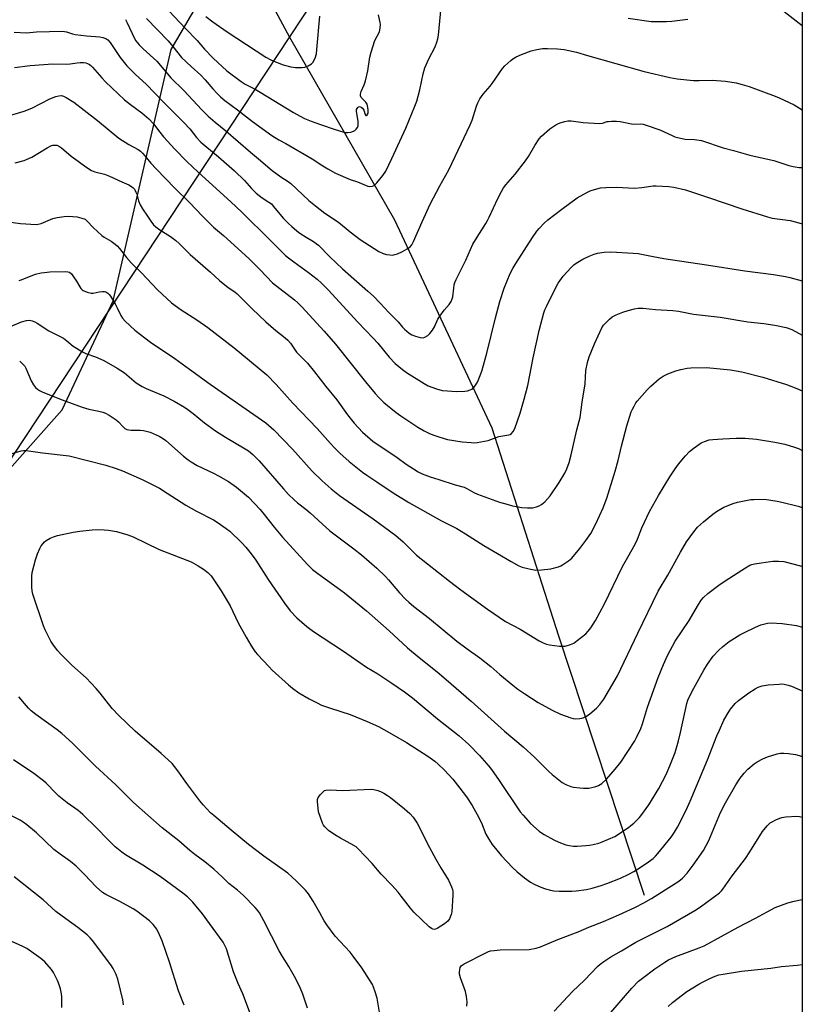
# Model space of a CAD drawing. Units: inches. Extents: x 1177769 to 1183769, y 521459 to 525460.
# Drawn here: x 1183456 to 1183769, y 522060 to 522453 of the extents above; entities that cross this region are included whole.
import ezdxf

# ---------------------------------------------------------------- set-up
doc = ezdxf.new("R2010")
doc.units = ezdxf.units.IN
doc.header["$MEASUREMENT"] = 0
for name, color, linetype in [('HYDRO-Single Line Stream', 4, 'Continuous'), ('NTRL-Farm Land', 3, 'Continuous'), ('NTRL-Trees', 3, 'Continuous'), ('Undefined', 1, 'Continuous')]:
    doc.layers.add(name, color=color, linetype=linetype)

msp = doc.modelspace()

# ---------------------------------------------------------------- linework, layer by layer
at = {"layer": 'HYDRO-Single Line Stream'}
msp.add_lwpolyline([(1183705.72, 522103.09), (1183671.52, 522206.8), (1183644.83, 522289.94), (1183605.99, 522373.17), (1183563.93, 522446.29), (1183548.29, 522475.55), (1183540.17, 522483.45), (1183514.28, 522506.37), (1183508.5, 522513.27), (1183502.19, 522521.2), (1183494.49, 522536.61), (1183478.77, 522572.08), (1183471.02, 522588.3)], dxfattribs=at)
at = {"layer": 'NTRL-Farm Land'}
msp.add_lwpolyline([(1183768.83, 522569.92), (1183768.78, 521804.11), (1183766.76, 521804.88), (1183659.62, 521845.79), (1183538.94, 521886.06), (1183421.86, 521936.81), (1183327.27, 521987.04), (1183289.62, 522031.34), (1183288.67, 522048.03), (1183339.47, 522125.17), (1183400.14, 522215.38), (1183472.93, 522297.31), (1183493.34, 522340.93), (1183516.54, 522441.53), (1183538.69, 522479.32), (1183621.14, 522542.09), (1183661.64, 522549.17), (1183704.14, 522516.27), (1183722.56, 522514.55), (1183745.36, 522523.74), (1183765.03, 522556.46), (1183766.76, 522562.59)], close=True, dxfattribs=at)
at = {"layer": 'NTRL-Trees'}
msp.add_polyline3d([(1183645.84, 522570.84, 0), (1183289.62, 522031.34, 0), (1183303.32, 522004.66, 0), (1183375.31, 521963.08, 0), (1183493.95, 521908.32, 0), (1183663.29, 521836.33, 0), (1183747.46, 521810.98, 0), (1183768.78, 521798.98, 0), (1183768.76, 521489.55, 0), (1183753.16, 521459.19, 0), (1183531.24, 521459.21, 0), (1183452.38, 521643.66, 0), (1183420.94, 521690.31, 0), (1183376.33, 521701.46, 0), (1183295.2, 521672.97, 0), (1183185.77, 521672.41, 0), (1183145.22, 521721.79, 0), (1183036.43, 521649.41, 0), (1183008.72, 521517.42, 0), (1182887.77, 521459.28, 0), (1181496.74, 521459.43, 0)], dxfattribs=at)
at = {"layer": 'Undefined'}
for points, elevation in [([(1183506.63, 522453.9), (1183515.36, 522444.9), (1183517.24, 522442.67), (1183520.72, 522438.29), (1183524.52, 522434.62), (1183528.35, 522431.15), (1183530.11, 522429.29), (1183533.14, 522425.78), (1183534.89, 522423.9), (1183536.31, 522422.52), (1183538.03, 522421.12), (1183543.06, 522417.36), (1183549.1, 522412.68), (1183556.81, 522407.11), (1183559.59, 522405.35), (1183562.32, 522403.86), (1183572.84, 522397.78), (1183577.18, 522394.95), (1183579.19, 522393.75), (1183582.29, 522392.04), (1183588.04, 522389.51), (1183591, 522388.5), (1183595.11, 522386.84), (1183595.94, 522386.66), (1183596.99, 522386.75), (1183597.71, 522387.09), (1183598.72, 522388.07), (1183601.12, 522391.01), (1183602.31, 522392.85), (1183604.76, 522397.9), (1183610.39, 522410.03), (1183613.97, 522418.82), (1183614.68, 522420.77), (1183615.88, 522425.36), (1183617.21, 522431.73), (1183617.95, 522434.1), (1183619.6, 522437.7), (1183622.1, 522442.53), (1183622.78, 522444.39), (1183623.15, 522445.75), (1183623.38, 522447.16), (1183624.7, 522461.36)], 266), ([(1183513.44, 522459.19), (1183522.24, 522449.84), (1183526.9, 522445.09), (1183529.81, 522441.63), (1183533.28, 522437.94), (1183538.81, 522432.9), (1183544.49, 522428.68), (1183546.11, 522427.66), (1183550.1, 522425.54), (1183552.1, 522424.39), (1183565.47, 522416.25), (1183568.1, 522414.77), (1183569.86, 522413.92), (1183572.51, 522412.81), (1183576.22, 522411.43), (1183582.16, 522409.42), (1183585.18, 522408.48), (1183586.28, 522408.25), (1183587.14, 522408.24), (1183588.31, 522408.42), (1183589.42, 522408.77), (1183589.9, 522409.05), (1183590.5, 522409.62), (1183590.98, 522410.29), (1183591.24, 522410.96), (1183591.31, 522411.72), (1183591.25, 522412.83), (1183590.61, 522416.62), (1183590.69, 522417.42), (1183591.15, 522418.25), (1183591.47, 522418.53), (1183591.84, 522418.62), (1183592.47, 522418.41), (1183593.06, 522417.97), (1183593.56, 522417.18), (1183594.09, 522415.43), (1183594.34, 522415.07), (1183594.57, 522415.05), (1183594.84, 522415.26), (1183595.09, 522415.61), (1183595.27, 522416.05), (1183595.34, 522416.58), (1183595.29, 522417.43), (1183595.09, 522418.87), (1183594.89, 522419.57), (1183594.31, 522420.45), (1183593.09, 522421.68), (1183592.55, 522422.32), (1183592.27, 522422.93), (1183592.21, 522423.61), (1183592.52, 522424.65), (1183593.7, 522427.3), (1183594.21, 522428.95), (1183595.1, 522432.87), (1183595.98, 522438.44), (1183596.44, 522440.41), (1183597.94, 522445.03), (1183599.83, 522448.58), (1183600.12, 522449.97), (1183600.2, 522451.41), (1183600.1, 522452.26), (1183599.38, 522455.34)], 264), ([(1183761.64, 522456.63), (1183768.82, 522451.1)], 266), ([(1183498.3, 522453.47), (1183499, 522452.15), (1183501.86, 522445.92), (1183502.48, 522444.94), (1183503.74, 522443.4), (1183505.33, 522441.72), (1183510.78, 522436.75), (1183516.46, 522430.19), (1183521.61, 522425.02), (1183528.84, 522417.28), (1183531.37, 522414.8), (1183534.13, 522412.37), (1183538.42, 522408.89), (1183548.3, 522400.39), (1183551.46, 522397.79), (1183556.96, 522393), (1183560.34, 522390.55), (1183563.33, 522388.62), (1183564.39, 522387.84), (1183571.6, 522381.08), (1183574.3, 522378.87), (1183578.01, 522376.03), (1183583.39, 522372.4), (1183588.08, 522368.57), (1183592.11, 522365.5), (1183599.59, 522360.65), (1183601.33, 522359.82), (1183602.63, 522359.44), (1183603.99, 522359.27), (1183605.07, 522359.26), (1183605.91, 522359.41), (1183607.04, 522359.79), (1183608.98, 522360.61), (1183610.93, 522361.7), (1183612.05, 522362.5), (1183612.77, 522363.35), (1183613.44, 522364.64), (1183616.87, 522372.58), (1183620.08, 522379.56), (1183623.94, 522386.91), (1183627.51, 522393.27), (1183631.23, 522401.22), (1183636.12, 522411.34), (1183636.87, 522413.18), (1183638.57, 522418.8), (1183639.11, 522420.17), (1183639.99, 522421.69), (1183641.28, 522423.66), (1183644, 522426.74), (1183644.91, 522427.88), (1183648.99, 522433.87), (1183649.95, 522434.94), (1183652.26, 522437.1), (1183653.17, 522437.79), (1183654.48, 522438.52), (1183656.63, 522439.5), (1183660.39, 522440.9), (1183662.69, 522441.46), (1183665.02, 522441.86), (1183667.02, 522441.89), (1183671.02, 522441.76), (1183673.59, 522441.48), (1183675.53, 522441.09), (1183678.56, 522440.36), (1183682.98, 522439.03), (1183705.6, 522432.63), (1183715.91, 522430.22), (1183718.86, 522429.75), (1183725.31, 522429.03), (1183727.56, 522429), (1183732.83, 522429.16), (1183738.1, 522428.79), (1183742.44, 522428.14), (1183744.75, 522427.51), (1183747.6, 522426.61), (1183757.95, 522422.83), (1183759.62, 522422.15), (1183765.56, 522419.29), (1183768.82, 522417.32)], 268), ([(1183699.19, 522454), (1183708.43, 522452.73), (1183710.18, 522452.67), (1183714.58, 522452.68), (1183716.64, 522452.79), (1183723.12, 522453.54)], 266), ([(1183453.81, 522448.36), (1183458.77, 522448.19), (1183462.77, 522448.54), (1183473.05, 522448.74), (1183474.64, 522448.51), (1183477.09, 522447.72), (1183478.23, 522447.45), (1183482.66, 522446.97), (1183488.03, 522446.55), (1183489.17, 522446.31), (1183490.48, 522445.81), (1183491.17, 522445.35), (1183492.12, 522444.27), (1183496.16, 522438.33), (1183498.86, 522434.94), (1183502.21, 522431.55), (1183506.64, 522427.41), (1183513.17, 522420.67), (1183521.67, 522412.24), (1183523.94, 522409.79), (1183526.64, 522406.29), (1183528.36, 522404.43), (1183535.5, 522398.51), (1183541.81, 522392.98), (1183545.79, 522389.12), (1183548.67, 522385.87), (1183550.48, 522384.05), (1183552.96, 522382.14), (1183555.62, 522380.44), (1183556.59, 522379.7), (1183557.37, 522378.86), (1183561.49, 522373.89), (1183563.31, 522372.02), (1183564.83, 522370.63), (1183566.84, 522368.91), (1183568.01, 522368.01), (1183570.5, 522366.36), (1183573.42, 522364.71), (1183574.55, 522363.93), (1183575.42, 522363.2), (1183580, 522358.58), (1183585.07, 522353.73), (1183595.12, 522344.86), (1183597.37, 522342.75), (1183600.07, 522340), (1183603.49, 522336.3), (1183607.33, 522332.48), (1183609.06, 522330.33), (1183609.87, 522329.53), (1183611.64, 522328.06), (1183612.81, 522327.27), (1183614.16, 522326.74), (1183616.12, 522326.2), (1183617.22, 522326.11), (1183617.96, 522326.33), (1183619.11, 522327.01), (1183619.91, 522327.81), (1183620.98, 522329.22), (1183621.82, 522330.56), (1183623.16, 522333.53), (1183623.9, 522334.79), (1183625.63, 522337.21), (1183627.62, 522339.44), (1183628.41, 522340.69), (1183628.91, 522341.76), (1183629.13, 522342.57), (1183629.47, 522345.93), (1183629.71, 522347.39), (1183629.97, 522348.22), (1183630.53, 522349.52), (1183631.65, 522351.86), (1183634.39, 522357.16), (1183636.21, 522361.53), (1183637.14, 522363.57), (1183638.15, 522365.35), (1183642.27, 522371.84), (1183643.02, 522373.13), (1183643.69, 522374.44), (1183647.07, 522381.85), (1183648.53, 522384.67), (1183649.39, 522386.08), (1183650.37, 522387.39), (1183654.08, 522391.65), (1183658.13, 522396.9), (1183659.34, 522398.68), (1183661.9, 522403.12), (1183663.65, 522405.72), (1183664.55, 522406.82), (1183667.9, 522409.74), (1183670.34, 522411.34), (1183671.38, 522411.87), (1183672.49, 522412.27), (1183673.9, 522412.7), (1183675.04, 522412.92), (1183676.44, 522412.88), (1183681.19, 522412.33), (1183687.75, 522411.91), (1183688.91, 522411.99), (1183690.77, 522412.6), (1183691.33, 522412.71), (1183692.5, 522412.79), (1183694.59, 522412.79), (1183696.06, 522412.64), (1183701.26, 522411.62), (1183704.14, 522411.7), (1183705.16, 522411.61), (1183706.85, 522411.13), (1183711.85, 522409.36), (1183716.82, 522407.02), (1183717.87, 522406.59), (1183718.94, 522406.27), (1183721.96, 522405.64), (1183725.73, 522405.43), (1183728.57, 522405.02), (1183737.14, 522402.07), (1183741.29, 522401.09), (1183747.91, 522399.21), (1183751.96, 522398.23), (1183757.39, 522397.03), (1183763.41, 522395.01), (1183765.17, 522394.65), (1183767.53, 522394.3), (1183768.39, 522394.26), (1183768.82, 522394.32)], 270), ([(1183453.98, 522434.27), (1183460.17, 522435.07), (1183469.26, 522435.73), (1183474.78, 522435.58), (1183476.12, 522435.72), (1183478.99, 522436.19), (1183480.14, 522436.27), (1183481.56, 522436.22), (1183482.4, 522436.11), (1183483.15, 522435.86), (1183483.85, 522435.49), (1183484.49, 522435.04), (1183485.13, 522434.42), (1183488.83, 522430.11), (1183490.28, 522428.56), (1183497.92, 522421.39), (1183500.23, 522419.47), (1183504.88, 522416.13), (1183507.64, 522413.72), (1183509.42, 522411.75), (1183512.01, 522408.35), (1183513.52, 522406.57), (1183518.01, 522401.59), (1183522.8, 522396.68), (1183527.29, 522392.4), (1183540.41, 522380.48), (1183544.73, 522376.39), (1183556.17, 522365.22), (1183562.28, 522359.1), (1183563.41, 522358.13), (1183565.53, 522356.53), (1183571.5, 522352.32), (1183574.94, 522349.62), (1183576.65, 522348.04), (1183579.3, 522345.35), (1183591.16, 522332.41), (1183597.28, 522326.06), (1183599.12, 522323.96), (1183603.65, 522318.33), (1183606.04, 522315.82), (1183608.95, 522313.45), (1183610.58, 522312.23), (1183617.74, 522307.86), (1183619.31, 522306.99), (1183622.63, 522305.78), (1183624.89, 522305.12), (1183626.97, 522304.88), (1183630.53, 522304.69), (1183633.97, 522304.8), (1183635.02, 522304.99), (1183636.03, 522305.3), (1183636.7, 522305.66), (1183637.49, 522306.28), (1183638.22, 522307.16), (1183638.98, 522308.38), (1183639.57, 522309.74), (1183640.67, 522312.79), (1183642.75, 522319.96), (1183646.19, 522334.19), (1183647.94, 522340.61), (1183649.63, 522345.93), (1183652.05, 522351.8), (1183653.11, 522353.91), (1183654.27, 522355.89), (1183661, 522366.3), (1183662.69, 522368.75), (1183663.59, 522369.92), (1183665.6, 522372.03), (1183667.13, 522373.38), (1183672.71, 522377.65), (1183678.78, 522382.1), (1183682.93, 522384.44), (1183684, 522384.96), (1183684.82, 522385.26), (1183688.21, 522386.08), (1183690.25, 522386.3), (1183694.41, 522386.36), (1183701.84, 522386.04), (1183704.7, 522386.31), (1183709.28, 522386.92), (1183710.44, 522386.98), (1183715.45, 522386.62), (1183717.51, 522386.37), (1183722.14, 522385.29), (1183724.13, 522384.72), (1183731.32, 522382.24), (1183744.69, 522377.77), (1183754.86, 522374.48), (1183756.75, 522374.01), (1183764, 522373.01), (1183766.57, 522372.43), (1183768.81, 522371.77)], 272), ([(1183450.13, 522414.5), (1183457.83, 522416.8), (1183460.84, 522418), (1183467.99, 522421.7), (1183470.47, 522422.71), (1183471.59, 522422.99), (1183472.66, 522423), (1183473.49, 522422.76), (1183474.55, 522422.23), (1183477.62, 522420.36), (1183481.77, 522417.26), (1183487.09, 522413.07), (1183495.65, 522406.01), (1183499.6, 522403.48), (1183503.38, 522401.4), (1183504.27, 522400.74), (1183505.08, 522400.01), (1183506.05, 522398.97), (1183508.46, 522396.05), (1183510.58, 522393.72), (1183518.01, 522385.95), (1183523.95, 522380.09), (1183528.89, 522374.91), (1183532.38, 522371.42), (1183533.44, 522370.45), (1183537.49, 522367.13), (1183547.6, 522357.81), (1183552.07, 522353.38), (1183557.01, 522348.12), (1183565.83, 522341.27), (1183567.13, 522340.14), (1183568.77, 522338.54), (1183577.68, 522328.74), (1183582.21, 522323.55), (1183594.29, 522308.48), (1183598.03, 522303.92), (1183599.55, 522302.21), (1183601.57, 522300.29), (1183606.44, 522296.32), (1183608.36, 522294.93), (1183615.21, 522290.35), (1183617.73, 522288.92), (1183619.59, 522288), (1183621.14, 522287.33), (1183623.93, 522286.34), (1183627.03, 522285.49), (1183632.8, 522284.5), (1183636.49, 522284.21), (1183637.62, 522284.19), (1183638.8, 522284.29), (1183641.75, 522284.76), (1183643.21, 522285.07), (1183647.48, 522286.62), (1183651.56, 522287.3), (1183652.06, 522287.52), (1183652.52, 522287.83), (1183653.28, 522288.64), (1183653.91, 522289.92), (1183656.04, 522295.98), (1183657.71, 522301.64), (1183659.06, 522307.07), (1183661.23, 522318.19), (1183663.59, 522329.06), (1183665.57, 522336.18), (1183665.95, 522337.29), (1183666.53, 522338.64), (1183670.29, 522346.2), (1183671.29, 522347.97), (1183673.29, 522350.8), (1183676.46, 522354.24), (1183677.5, 522355.27), (1183678.41, 522355.98), (1183681.14, 522357.55), (1183683.69, 522358.86), (1183685.58, 522359.59), (1183686.97, 522360.01), (1183689.64, 522360.37), (1183692.32, 522360.56), (1183701.27, 522360.04), (1183703.27, 522359.84), (1183709.19, 522358.61), (1183713.45, 522357.86), (1183730.59, 522355.33), (1183745.86, 522352.9), (1183757.28, 522351.43), (1183762.09, 522350.65), (1183763.8, 522350.28), (1183768.81, 522348.99)], 274), ([(1183454.16, 522396.11), (1183457.73, 522397.11), (1183459.01, 522397.57), (1183460.8, 522398.43), (1183466.91, 522402.16), (1183468.48, 522402.94), (1183469.27, 522403.16), (1183470.07, 522403.26), (1183470.84, 522403.17), (1183471.57, 522402.91), (1183472.74, 522402.11), (1183476.52, 522398.82), (1183479.43, 522396.84), (1183482.46, 522394.55), (1183484.7, 522393.13), (1183486.02, 522392.54), (1183489.86, 522391.55), (1183491.95, 522390.85), (1183496.79, 522388.47), (1183499.67, 522387.28), (1183500.66, 522386.7), (1183501.32, 522386.18), (1183501.84, 522385.56), (1183502.47, 522384.35), (1183502.76, 522383.57), (1183503.46, 522380.87), (1183504.13, 522379.34), (1183505.13, 522377.67), (1183507.08, 522374.84), (1183508.41, 522372.74), (1183509.51, 522371.34), (1183510.38, 522370.57), (1183512.04, 522369.38), (1183516.34, 522366.7), (1183518.41, 522365.02), (1183519.72, 522363.84), (1183524.15, 522359.5), (1183532.28, 522352.34), (1183535.89, 522349.05), (1183539.39, 522346.25), (1183541.99, 522344.5), (1183542.89, 522343.77), (1183548.87, 522337.71), (1183554.32, 522332.52), (1183558.35, 522329.07), (1183562.08, 522326.14), (1183563.15, 522325.2), (1183564.24, 522323.96), (1183566.67, 522320.46), (1183571, 522315.93), (1183573.83, 522312.57), (1183578.39, 522306.7), (1183582.72, 522301.36), (1183587.08, 522295.38), (1183589.74, 522292.04), (1183593.08, 522288.42), (1183597.19, 522284.86), (1183606.9, 522278.25), (1183610.5, 522275.63), (1183613.35, 522273.71), (1183615.29, 522272.49), (1183616.86, 522271.76), (1183620.08, 522270.47), (1183623.56, 522269.44), (1183630.11, 522267.29), (1183633.72, 522266.34), (1183634.75, 522265.87), (1183637.47, 522264.29), (1183638.97, 522263.56), (1183647.84, 522260.44), (1183651.27, 522259.4), (1183652.99, 522258.97), (1183656.72, 522258.31), (1183658.95, 522258.12), (1183660.92, 522258.16), (1183662.62, 522258.51), (1183663.62, 522258.94), (1183664.58, 522259.47), (1183665.25, 522259.94), (1183665.9, 522260.53), (1183668.03, 522262.99), (1183671.67, 522268.29), (1183673.85, 522271.97), (1183674.73, 522273.77), (1183675.63, 522276.21), (1183676.49, 522279.28), (1183678.68, 522289.33), (1183680.04, 522294.26), (1183680.79, 522300.4), (1183682.07, 522307.69), (1183682.32, 522313.1), (1183682.99, 522316.26), (1183683.68, 522318.52), (1183685.77, 522323.75), (1183688.75, 522330.18), (1183689.36, 522331.16), (1183690.1, 522332.02), (1183691.71, 522333.65), (1183692.82, 522334.53), (1183694.39, 522335.3), (1183697.08, 522336.39), (1183699.24, 522337.11), (1183701.8, 522337.78), (1183703.21, 522338.02), (1183705.07, 522338.02), (1183710.18, 522337.41), (1183717.14, 522337), (1183719.29, 522336.79), (1183725.34, 522335.64), (1183736.06, 522334.4), (1183747.01, 522332.57), (1183753.4, 522331.83), (1183757.84, 522331.2), (1183762.36, 522330.29), (1183764.61, 522329.51), (1183768.81, 522327.16)], 276), ([(1183449.44, 522372.81), (1183456.27, 522371.8), (1183462.54, 522371.5), (1183463.42, 522371.57), (1183464.53, 522371.88), (1183469.22, 522373.85), (1183470.93, 522374.22), (1183473.81, 522374.7), (1183475.53, 522374.74), (1183478.98, 522374.47), (1183480.88, 522374.05), (1183482.14, 522373.55), (1183482.97, 522372.86), (1183485.38, 522370.24), (1183488.83, 522367.08), (1183489.78, 522366.41), (1183492.52, 522364.77), (1183494.11, 522363.62), (1183494.96, 522362.9), (1183495.92, 522361.8), (1183498.63, 522358.31), (1183500.7, 522356.03), (1183504.68, 522352.18), (1183511.11, 522345.29), (1183516.64, 522340.16), (1183520.51, 522337.37), (1183526.76, 522333.33), (1183531.23, 522330.21), (1183541.75, 522322.11), (1183554.76, 522311.32), (1183558.55, 522307.5), (1183565.17, 522299.97), (1183574.84, 522289.81), (1183580.23, 522283.86), (1183582, 522282.02), (1183584.03, 522280.01), (1183587.76, 522276.68), (1183593.08, 522272.39), (1183594.75, 522271.14), (1183598.69, 522268.49), (1183605.32, 522264.14), (1183611.55, 522260.27), (1183624.54, 522252.92), (1183630.74, 522249.83), (1183634.24, 522247.72), (1183641.55, 522243.08), (1183652.41, 522236.64), (1183655.53, 522234.97), (1183656.86, 522234.37), (1183659.7, 522233.67), (1183662.29, 522233.22), (1183664.57, 522233.3), (1183668.26, 522233.66), (1183671.43, 522234.56), (1183672.26, 522234.88), (1183673.03, 522235.27), (1183675.36, 522236.91), (1183676.65, 522238.05), (1183679.89, 522241.89), (1183682.3, 522245.02), (1183684.27, 522247.92), (1183686.31, 522251.78), (1183689.25, 522258.13), (1183690.74, 522261.95), (1183694.07, 522272.79), (1183695.21, 522277.07), (1183696.56, 522282.85), (1183698.65, 522290.91), (1183700.45, 522296.53), (1183700.9, 522297.59), (1183701.56, 522298.86), (1183702.28, 522300.08), (1183702.8, 522300.79), (1183706.78, 522305.28), (1183708.27, 522306.74), (1183711.61, 522309.69), (1183713.27, 522310.78), (1183715.02, 522311.68), (1183718.27, 522312.88), (1183720.23, 522313.45), (1183722.86, 522313.98), (1183724.33, 522314.17), (1183730.52, 522314.24), (1183740.1, 522313.37), (1183744.63, 522312.58), (1183753, 522310.36), (1183762.48, 522307.42), (1183766.6, 522305.87), (1183768.81, 522304.87)], 278), ([(1183455.82, 522349.02), (1183456.64, 522349.27), (1183462.29, 522351.61), (1183464.58, 522352.11), (1183466.91, 522352.46), (1183468.08, 522352.55), (1183474.34, 522352.67), (1183475.21, 522352.59), (1183475.86, 522352.37), (1183476.66, 522351.7), (1183477.55, 522350.52), (1183478.72, 522348.76), (1183479.98, 522346.51), (1183480.45, 522345.81), (1183480.94, 522345.32), (1183481.39, 522345.03), (1183482.93, 522344.41), (1183484.53, 522344.01), (1183485.34, 522344.02), (1183487.77, 522344.57), (1183489.12, 522344.71), (1183489.92, 522344.67), (1183490.41, 522344.55), (1183491.26, 522344.02), (1183491.82, 522343.47), (1183492.33, 522342.79), (1183494.19, 522339.73), (1183495.02, 522338.19), (1183496.46, 522335.09), (1183497.1, 522334.01), (1183498.22, 522332.75), (1183502.04, 522329.17), (1183508.25, 522324.4), (1183518.06, 522317.84), (1183523.9, 522313.55), (1183532.18, 522307.65), (1183554.43, 522292.18), (1183557.55, 522289.32), (1183565.02, 522281.57), (1183572.96, 522272.73), (1183576.89, 522268.9), (1183580.44, 522265.73), (1183583.79, 522263.1), (1183597.24, 522253.77), (1183606.38, 522247.11), (1183609.34, 522244.55), (1183612.69, 522241.01), (1183614.57, 522239.24), (1183627.78, 522228.77), (1183632.34, 522225.37), (1183643.02, 522217.62), (1183650.13, 522212.7), (1183656, 522209.57), (1183663.71, 522204.97), (1183665.28, 522204.15), (1183666.61, 522203.62), (1183667.71, 522203.3), (1183671.75, 522202.81), (1183673.19, 522202.74), (1183674.02, 522202.84), (1183676.16, 522203.44), (1183677.44, 522204.01), (1183678.86, 522205.03), (1183682.3, 522207.77), (1183683.29, 522208.81), (1183684.36, 522210.15), (1183686.19, 522213.04), (1183689.69, 522219.45), (1183697.01, 522234.65), (1183699.04, 522238.45), (1183702.01, 522243.57), (1183702.93, 522245.56), (1183704.71, 522250.11), (1183707.77, 522256.6), (1183711.41, 522263.08), (1183715.88, 522270.59), (1183718, 522273.73), (1183719.37, 522275.6), (1183722.1, 522278.94), (1183723.78, 522280.62), (1183725.57, 522282.16), (1183728.42, 522284.07), (1183729.68, 522284.71), (1183731.56, 522285.31), (1183733, 522285.52), (1183737.11, 522285.79), (1183742.39, 522285.96), (1183745.93, 522285.97), (1183750.51, 522285.64), (1183757.87, 522284.44), (1183761.8, 522283.53), (1183765.66, 522282.41), (1183767.25, 522281.83), (1183768.81, 522281.12)], 280), ([(1183452.38, 522330.71), (1183456.78, 522332.5), (1183458.65, 522333.06), (1183459.97, 522333.21), (1183461.01, 522332.97), (1183462.03, 522332.54), (1183463.03, 522331.99), (1183467.6, 522328.9), (1183471.96, 522326.82), (1183473.45, 522325.96), (1183474.88, 522324.98), (1183477.39, 522322.78), (1183481.07, 522320.48), (1183482.38, 522319.86), (1183486.31, 522318.52), (1183488.4, 522317.64), (1183489.66, 522317.01), (1183494.95, 522314.05), (1183497.86, 522312.14), (1183502.59, 522308.16), (1183504.97, 522306.63), (1183506.52, 522305.86), (1183513.65, 522302.92), (1183517.71, 522300.79), (1183521.81, 522298.34), (1183523.24, 522297.4), (1183525.3, 522295.88), (1183529.9, 522292.19), (1183534.21, 522288.95), (1183538.25, 522286.46), (1183546.18, 522281.76), (1183547.39, 522280.92), (1183549.24, 522279.44), (1183551.75, 522276.89), (1183561.38, 522265.67), (1183563.46, 522263.48), (1183565.74, 522261.28), (1183567.06, 522260.16), (1183570.37, 522257.64), (1183572.1, 522256.19), (1183576.92, 522251.68), (1183580, 522248.98), (1183589.59, 522241.75), (1183592.57, 522239.33), (1183598.69, 522233.94), (1183602.22, 522230.72), (1183603.46, 522229.36), (1183607.86, 522224.19), (1183610.26, 522221.63), (1183611.49, 522220.44), (1183613.6, 522218.65), (1183619.81, 522213.91), (1183630.79, 522204.79), (1183634.81, 522201.75), (1183639.91, 522198.12), (1183644.3, 522194.6), (1183647.94, 522191.43), (1183653.11, 522187.17), (1183655.12, 522185.6), (1183657.92, 522183.66), (1183663.23, 522180.32), (1183668.82, 522177.13), (1183672.16, 522175.58), (1183676.25, 522174.06), (1183677.23, 522173.83), (1183677.98, 522173.75), (1183679.92, 522173.83), (1183681.27, 522174.14), (1183682.53, 522174.73), (1183683.9, 522175.71), (1183686.5, 522177.94), (1183687.89, 522179.48), (1183689.56, 522181.6), (1183694.98, 522190.96), (1183703.12, 522208.05), (1183711.25, 522224.73), (1183715.12, 522231.21), (1183720.17, 522240.45), (1183722.56, 522244.53), (1183725.45, 522248.56), (1183726.96, 522250.33), (1183729.28, 522252.56), (1183733.11, 522255.63), (1183734.51, 522256.65), (1183737.49, 522258.45), (1183741.24, 522259.92), (1183742.91, 522260.37), (1183746.87, 522261.15), (1183748.3, 522261.4), (1183749.44, 522261.5), (1183753.78, 522261.54), (1183758.72, 522260.82), (1183760.71, 522260.39), (1183767.17, 522258.77), (1183768.81, 522258.21)], 282), ([(1183455.99, 522316.75), (1183457.29, 522315.65), (1183458.03, 522314.78), (1183458.45, 522314.04), (1183460.55, 522308.99), (1183461.47, 522307.29), (1183462.32, 522306.23), (1183463.17, 522305.53), (1183463.86, 522305.08), (1183465.19, 522304.46), (1183472.98, 522301.33), (1183481, 522298.33), (1183483.58, 522297.63), (1183487.59, 522296.86), (1183489.22, 522296.41), (1183490.24, 522296.03), (1183491.72, 522295.23), (1183494.61, 522293.29), (1183495.47, 522292.54), (1183497.19, 522290.61), (1183498.07, 522289.89), (1183498.82, 522289.51), (1183499.65, 522289.29), (1183500.52, 522289.18), (1183504.11, 522289.25), (1183505.5, 522289.06), (1183508.19, 522288.34), (1183511.73, 522286.75), (1183513.03, 522286.05), (1183514.46, 522285.06), (1183521.52, 522278.82), (1183523.31, 522277.36), (1183524.47, 522276.54), (1183526.93, 522275.08), (1183533.46, 522272.02), (1183535.45, 522270.96), (1183539.43, 522268.63), (1183542.66, 522266.41), (1183547.41, 522262.33), (1183552.11, 522257.49), (1183553.78, 522255.48), (1183557.72, 522250.35), (1183561.05, 522246.39), (1183571.08, 522235.41), (1183573.1, 522233.43), (1183575.19, 522231.8), (1183582.9, 522226.32), (1183585.77, 522224.17), (1183594.65, 522216.99), (1183603.71, 522208.98), (1183611.05, 522202.14), (1183615.72, 522198.22), (1183622.82, 522192.48), (1183626.41, 522189.43), (1183636.43, 522180.82), (1183649.77, 522168.78), (1183657.19, 522162.56), (1183661.92, 522158.29), (1183667.47, 522152.69), (1183668.83, 522151.41), (1183672.83, 522148.29), (1183674.37, 522147.47), (1183676.26, 522146.7), (1183677.37, 522146.43), (1183679.91, 522146.06), (1183681.33, 522145.93), (1183682.45, 522145.93), (1183683.56, 522146.01), (1183684.68, 522146.22), (1183686.35, 522146.68), (1183687.37, 522147.09), (1183688.73, 522147.92), (1183690.6, 522149.54), (1183694.09, 522153.53), (1183696.25, 522156.39), (1183701.92, 522164.96), (1183702.59, 522166.25), (1183704.26, 522169.92), (1183704.96, 522171.78), (1183706.96, 522178.33), (1183711.2, 522190.24), (1183713.3, 522195.45), (1183714.94, 522199.07), (1183717.99, 522204.75), (1183723.54, 522213.03), (1183726.88, 522218.81), (1183728.41, 522221.17), (1183729.31, 522222.29), (1183731.05, 522223.83), (1183735.4, 522227.19), (1183738.06, 522228.98), (1183746.11, 522234.14), (1183747.86, 522235.16), (1183748.59, 522235.43), (1183749.68, 522235.69), (1183757.04, 522236.77), (1183759.37, 522236.81), (1183761.41, 522236.62), (1183768.14, 522234.93), (1183768.81, 522234.7)], 284), ([(1183452.02, 522279.65), (1183456.52, 522280.87), (1183457.56, 522281.02), (1183458.61, 522281.04), (1183465.14, 522280.15), (1183475.75, 522278.92), (1183490.48, 522275.2), (1183494.61, 522273.88), (1183497.07, 522272.98), (1183504.99, 522269.48), (1183510.03, 522266.97), (1183511.82, 522265.99), (1183515, 522264.03), (1183522.36, 522259.18), (1183526.71, 522256.78), (1183533.45, 522253.3), (1183534.95, 522252.4), (1183538.55, 522249.91), (1183539.94, 522248.85), (1183544.79, 522244.12), (1183546.36, 522242.39), (1183548.56, 522239.66), (1183550.33, 522237.16), (1183555.27, 522229.49), (1183561.79, 522219.93), (1183564.13, 522216.89), (1183566.78, 522214.14), (1183570.78, 522210.62), (1183573.47, 522208.62), (1183585.42, 522200.74), (1183594.66, 522194.4), (1183599.11, 522191.69), (1183604.71, 522188.04), (1183609.8, 522184.48), (1183612.95, 522182.06), (1183623.03, 522173.67), (1183631.69, 522166.98), (1183635.49, 522163.44), (1183639.76, 522159.12), (1183643.54, 522154.83), (1183644.59, 522153.43), (1183647.59, 522149.1), (1183656.11, 522136.55), (1183657.23, 522135.19), (1183660.2, 522131.92), (1183663.67, 522128.85), (1183664.58, 522128.14), (1183665.58, 522127.49), (1183669.47, 522125.27), (1183671.57, 522124.39), (1183674.25, 522123.38), (1183675.66, 522123.04), (1183677.4, 522122.81), (1183678.84, 522122.81), (1183682.3, 522123.02), (1183683.73, 522123.18), (1183685.18, 522123.48), (1183687.47, 522124.05), (1183688.84, 522124.51), (1183693.86, 522126.68), (1183699.38, 522130.28), (1183700.34, 522130.99), (1183701.45, 522131.98), (1183703.78, 522134.28), (1183704.74, 522135.41), (1183707.52, 522139.26), (1183711.42, 522145.91), (1183714.36, 522151.52), (1183715.9, 522154.97), (1183717.95, 522160.3), (1183719.35, 522164.9), (1183720.17, 522168.26), (1183722.66, 522179.83), (1183723.08, 522181.19), (1183723.85, 522182.98), (1183725.45, 522186.01), (1183729.49, 522193.2), (1183730.96, 522195.62), (1183733.18, 522198.76), (1183735.45, 522201.23), (1183736.96, 522202.52), (1183739.65, 522204.62), (1183743.88, 522207.33), (1183745.43, 522208.16), (1183750.16, 522210.43), (1183752.31, 522211.34), (1183754.9, 522211.99), (1183756.37, 522212.1), (1183760.8, 522211.81), (1183766.54, 522211.02), (1183768.43, 522210.54), (1183768.81, 522210.4)], 286), ([(1183599.88, 522056.32), (1183598.86, 522061.92), (1183598.14, 522064.47), (1183597.45, 522066.4), (1183596.99, 522067.43), (1183592.8, 522074.11), (1183589.32, 522078.8), (1183588.03, 522080.36), (1183582.15, 522086.8), (1183578.78, 522091.31), (1183577.73, 522092.93), (1183576.02, 522096.16), (1183573.35, 522100.84), (1183571.47, 522103.67), (1183570.19, 522105.21), (1183566.53, 522108.96), (1183563.14, 522111.97), (1183559.01, 522114.98), (1183553.53, 522118.77), (1183547.4, 522123.47), (1183540.59, 522129.25), (1183533.62, 522134.99), (1183532.32, 522136.15), (1183529.29, 522139.37), (1183527.94, 522140.93), (1183522.78, 522147.84), (1183519.22, 522152.88), (1183517.82, 522154.72), (1183516.89, 522155.79), (1183515.31, 522157.34), (1183512.56, 522159.83), (1183502.17, 522168.78), (1183495.56, 522175.03), (1183492.92, 522177.88), (1183488.11, 522184.02), (1183486.57, 522185.79), (1183482.53, 522190.06), (1183476.81, 522195.2), (1183472.46, 522199.55), (1183471.1, 522201.06), (1183469.21, 522203.58), (1183468.41, 522204.76), (1183467.86, 522205.81), (1183466.21, 522209.33), (1183465.54, 522210.96), (1183461.3, 522223.57), (1183460.95, 522224.96), (1183460.84, 522226.42), (1183460.83, 522230.84), (1183460.95, 522232.29), (1183462.31, 522237.29), (1183463.14, 522239.76), (1183464.05, 522241.91), (1183464.64, 522242.93), (1183465.32, 522243.89), (1183465.91, 522244.49), (1183466.56, 522245), (1183468.18, 522246.04), (1183469.51, 522246.56), (1183471.17, 522247.05), (1183477.4, 522248.34), (1183480.03, 522248.79), (1183484.92, 522249.29), (1183487.22, 522249.46), (1183489.75, 522249.38), (1183491.47, 522249.18), (1183494.64, 522248.64), (1183499.16, 522247.38), (1183501.35, 522246.56), (1183511.77, 522241.44), (1183524.5, 522236.47), (1183527.3, 522234.96), (1183529.47, 522233.59), (1183531.19, 522232.24), (1183532.47, 522230.91), (1183533.65, 522229.28), (1183536.55, 522224.92), (1183540.19, 522218.9), (1183543.38, 522212.09), (1183546.52, 522206.36), (1183548.38, 522203.17), (1183549.31, 522201.73), (1183550.14, 522200.56), (1183551.08, 522199.44), (1183555.67, 522194.48), (1183556.92, 522193.23), (1183563.49, 522187.35), (1183565.05, 522186.04), (1183567.63, 522184.17), (1183571.72, 522181.71), (1183574.85, 522180.08), (1183576.7, 522179.24), (1183580.2, 522177.98), (1183588.13, 522175.48), (1183594.9, 522172.69), (1183599.36, 522170.6), (1183603.66, 522168.32), (1183610.62, 522164.23), (1183619.18, 522158.76), (1183621.97, 522156.74), (1183623.28, 522155.59), (1183625.8, 522153.14), (1183629.09, 522149.55), (1183631.98, 522146.03), (1183634.57, 522142.47), (1183636.84, 522139.01), (1183638.86, 522135.52), (1183640.54, 522132.09), (1183642.38, 522127.64), (1183643.47, 522125.6), (1183644.91, 522123.43), (1183648.55, 522118.94), (1183652.98, 522114.19), (1183654.84, 522112.5), (1183657.77, 522110.08), (1183660.13, 522108.45), (1183661.6, 522107.57), (1183664.27, 522106.41), (1183666.18, 522105.77), (1183668.12, 522105.25), (1183669.56, 522104.98), (1183671.65, 522104.77), (1183673.43, 522104.74), (1183676.69, 522104.82), (1183678.45, 522104.97), (1183682.51, 522105.48), (1183684.8, 522106.03), (1183688.48, 522107.1), (1183690.67, 522107.87), (1183696.13, 522110.03), (1183699.46, 522111.57), (1183701.47, 522112.64), (1183703.2, 522113.67), (1183707.35, 522116.5), (1183709.15, 522117.91), (1183710.17, 522118.84), (1183711.07, 522119.82), (1183716.36, 522126.43), (1183717.79, 522128.38), (1183718.97, 522130.41), (1183722.35, 522137.18), (1183723.98, 522140.84), (1183730.98, 522157.29), (1183734.72, 522166.98), (1183735.69, 522169.23), (1183737.52, 522173.19), (1183739.18, 522176.18), (1183740.1, 522177.63), (1183742, 522179.9), (1183743.28, 522181.09), (1183747.5, 522184.14), (1183749.96, 522185.73), (1183751.23, 522186.44), (1183752.84, 522186.93), (1183755.16, 522187.29), (1183759.61, 522187.65), (1183760.5, 522187.66), (1183761.6, 522187.53), (1183763.23, 522187.2), (1183764.57, 522186.73), (1183768.8, 522184.97)], 288), ([(1183571.04, 522058.05), (1183569.11, 522063.65), (1183568.21, 522065.79), (1183566.34, 522069.67), (1183564.77, 522072.53), (1183563.58, 522074.59), (1183561.01, 522078.63), (1183559.67, 522080.89), (1183553.52, 522092.9), (1183551.79, 522096.06), (1183550.99, 522097.21), (1183550.09, 522098.31), (1183545.3, 522103.19), (1183543.09, 522105.12), (1183539.56, 522107.8), (1183537.03, 522110.38), (1183533.6, 522113.57), (1183530.04, 522116.5), (1183526.02, 522119.46), (1183524.03, 522121.02), (1183519.55, 522124.91), (1183512.89, 522130.18), (1183501.55, 522140.25), (1183494.4, 522147.27), (1183486.27, 522154.75), (1183477.09, 522163.94), (1183472.82, 522167.81), (1183470.92, 522169.35), (1183462.39, 522175.42), (1183460.57, 522176.92), (1183459.56, 522178), (1183455.68, 522182.52)], 286), ([(1183634.79, 522058.83), (1183634.82, 522060.58), (1183634.58, 522062.6), (1183634.18, 522064.6), (1183632.22, 522070.15), (1183631.82, 522071.56), (1183631.77, 522072.38), (1183631.9, 522073.46), (1183632.11, 522074.22), (1183632.53, 522074.87), (1183633.69, 522075.66), (1183642.09, 522080), (1183643.42, 522080.63), (1183644.24, 522080.9), (1183645.7, 522081.1), (1183648.05, 522081.26), (1183659.6, 522081.51), (1183662.51, 522081.99), (1183664.21, 522082.47), (1183671.1, 522085.39), (1183679.22, 522088.58), (1183683.51, 522090.4), (1183689.35, 522092.66), (1183695.53, 522095.37), (1183701.83, 522098.31), (1183705.48, 522100.12), (1183708.52, 522101.84), (1183718.03, 522107.79), (1183719.43, 522108.79), (1183720.96, 522110.03), (1183722.77, 522111.94), (1183725.19, 522115.19), (1183729.28, 522121.11), (1183731.51, 522125.05), (1183736.19, 522136.2), (1183738.09, 522140.08), (1183742.28, 522147.37), (1183744.05, 522149.97), (1183745.58, 522152.02), (1183747.12, 522153.64), (1183749.59, 522155.76), (1183750.81, 522156.53), (1183753.09, 522157.74), (1183754.94, 522158.52), (1183758.8, 522159.7), (1183760.17, 522159.97), (1183761.51, 522160.03), (1183763.26, 522159.88), (1183766.17, 522159.39), (1183767.62, 522159.09), (1183768.72, 522158.72), (1183768.8, 522158.68)], 290), ([(1183548.2, 522055.64), (1183545.24, 522063.71), (1183543.39, 522067.87), (1183541.42, 522072.58), (1183538.62, 522081.75), (1183538.14, 522082.81), (1183537.29, 522084.33), (1183531.93, 522091.88), (1183529.1, 522095.71), (1183525.2, 522100.45), (1183523.13, 522102.5), (1183521.27, 522103.97), (1183512.16, 522110.63), (1183505.19, 522115.18), (1183498.27, 522119.36), (1183496.87, 522120.36), (1183494.17, 522122.52), (1183491.17, 522125.41), (1183486.67, 522130.08), (1183481.25, 522135.46), (1183479.31, 522137.06), (1183475.01, 522140.11), (1183471.58, 522142.84), (1183470.51, 522143.86), (1183466.61, 522147.96), (1183465.54, 522148.96), (1183461.62, 522151.87), (1183453.55, 522157.27)], 284), ([(1183521.71, 522059.14), (1183519.48, 522064.97), (1183515.82, 522076.43), (1183512.9, 522084.88), (1183511.92, 522087.32), (1183510.77, 522089.62), (1183509.29, 522091.48), (1183507.86, 522092.98), (1183502.81, 522096.84), (1183501.37, 522097.73), (1183496.24, 522100.54), (1183490.42, 522103.44), (1183489.11, 522104.28), (1183486.61, 522106.54), (1183481.96, 522111.4), (1183478.58, 522114.74), (1183476.33, 522116.64), (1183472.21, 522119.55), (1183469.64, 522121.5), (1183462.77, 522128.06), (1183458.81, 522131.34), (1183457.44, 522132.4), (1183456.2, 522133.21), (1183449.37, 522136.62)], 282), ([(1183669.61, 522056.8), (1183676.96, 522064.62), (1183681.79, 522069.24), (1183686.97, 522074.61), (1183688.09, 522075.59), (1183689.48, 522076.66), (1183692.31, 522078.53), (1183696.52, 522080.9), (1183702.35, 522084.33), (1183714.77, 522090.61), (1183725.81, 522096.99), (1183728.09, 522098.49), (1183735.7, 522104.16), (1183736.47, 522104.93), (1183737.03, 522105.62), (1183740.85, 522110.93), (1183746.09, 522117.82), (1183747.84, 522120.47), (1183752.96, 522128.7), (1183754.81, 522130.89), (1183756.03, 522132.08), (1183756.73, 522132.54), (1183758.25, 522133.33), (1183759.8, 522134.05), (1183760.59, 522134.32), (1183762.29, 522134.56), (1183766.63, 522134.8), (1183767.76, 522134.69), (1183768.8, 522134.45)], 292), ([(1183497.5, 522059.27), (1183497.16, 522061.26), (1183496.3, 522065.24), (1183495.23, 522069.54), (1183494.52, 522071.47), (1183493.37, 522073.82), (1183492.37, 522075.28), (1183485.16, 522085.04), (1183484.22, 522086.13), (1183482.93, 522087.29), (1183479.28, 522090.23), (1183474.39, 522093.73), (1183470.49, 522096.67), (1183465.33, 522101.36), (1183453.78, 522110.53)], 280), ([(1183692.34, 522056.27), (1183700.69, 522066.02), (1183703.39, 522068.75), (1183704.97, 522070.05), (1183709.84, 522073.75), (1183713.83, 522076.38), (1183715.35, 522077.3), (1183718.23, 522078.64), (1183727.61, 522082.11), (1183729.58, 522082.96), (1183743.21, 522090.37), (1183750.18, 522093.95), (1183758.04, 522098.29), (1183763.1, 522100.15), (1183765.52, 522100.82), (1183768.8, 522101.5)], 294), ([(1183472.82, 522058.19), (1183472.85, 522062.55), (1183472.73, 522063.71), (1183472.25, 522065.74), (1183471.67, 522067.75), (1183471.1, 522069.09), (1183469.53, 522072.2), (1183468.73, 522073.43), (1183466, 522076.57), (1183464.41, 522077.9), (1183458.82, 522081.82), (1183457.28, 522082.61), (1183451.68, 522085.21)], 278), ([(1183715.22, 522058.64), (1183716.93, 522060.23), (1183722.66, 522064.68), (1183727.43, 522067.56), (1183729.2, 522068.58), (1183731.81, 522069.88), (1183733.98, 522070.76), (1183735.52, 522071.27), (1183737.15, 522071.58), (1183744.55, 522072.72), (1183756.29, 522074.02), (1183760.57, 522074.6), (1183766.82, 522075.21), (1183768.8, 522075.45)], 296)]:
    msp.add_lwpolyline(points, dxfattribs=dict(at, elevation=elevation))
at = {"layer": 'Undefined', "elevation": 290}
msp.add_lwpolyline([(1183621.65, 522089.51), (1183621.12, 522089.61), (1183620.6, 522089.83), (1183619.69, 522090.5), (1183613.55, 522096.45), (1183612.25, 522097.94), (1183608.5, 522102.84), (1183607.22, 522104.41), (1183604.74, 522107.16), (1183600.48, 522111.58), (1183596.89, 522115.82), (1183591.34, 522121.78), (1183590.5, 522122.49), (1183589.59, 522123.08), (1183584.24, 522125.96), (1183582.02, 522127.31), (1183579.39, 522129.11), (1183578.73, 522129.67), (1183577.94, 522130.51), (1183577.45, 522131.22), (1183577.08, 522132.02), (1183575.46, 522136.5), (1183575, 522140.67), (1183575.05, 522141.52), (1183575.34, 522142.29), (1183576.2, 522143.46), (1183577.41, 522144.72), (1183577.87, 522145.02), (1183578.39, 522145.18), (1183580.13, 522145.3), (1183585.15, 522145.1), (1183596.47, 522145.55), (1183597.6, 522145.44), (1183599.2, 522145.07), (1183600.24, 522144.69), (1183601.51, 522144.01), (1183602.98, 522143.1), (1183604.19, 522142.21), (1183609.84, 522137.77), (1183611.89, 522135.84), (1183613.24, 522134.39), (1183614.09, 522133.21), (1183614.83, 522131.95), (1183619.76, 522122.29), (1183622.29, 522117.56), (1183624.3, 522114.17), (1183627.39, 522109.22), (1183628.54, 522106.56), (1183628.94, 522105.48), (1183629.14, 522104.65), (1183629.19, 522103.22), (1183628.7, 522096.54), (1183628.45, 522095.4), (1183627.81, 522093.75), (1183627.17, 522092.81), (1183625.82, 522091.77), (1183622.91, 522089.88), (1183622.16, 522089.57)], close=True, dxfattribs=at)
at = {"layer": 'Undefined'}
msp.add_polyline3d([(1183530.38, 522454.73, 262), (1183533.22, 522452.58, 262), (1183538.94, 522448.52, 262), (1183554.4, 522438.42, 262), (1183556.43, 522437.31, 262), (1183558.88, 522436.24, 262), (1183561.34, 522435.36, 262), (1183564.32, 522434.49, 262), (1183566.3, 522434.27, 262), (1183568.87, 522434.21, 262), (1183569.98, 522434.42, 262), (1183571.34, 522434.97, 262), (1183572.58, 522435.69, 262), (1183573.13, 522436.29, 262), (1183574.04, 522438.05, 262), (1183574.6, 522439.67, 262), (1183574.83, 522441.43, 262), (1183575.99, 522454.84, 262)], dxfattribs=at)

doc.saveas('drawing.dxf')
